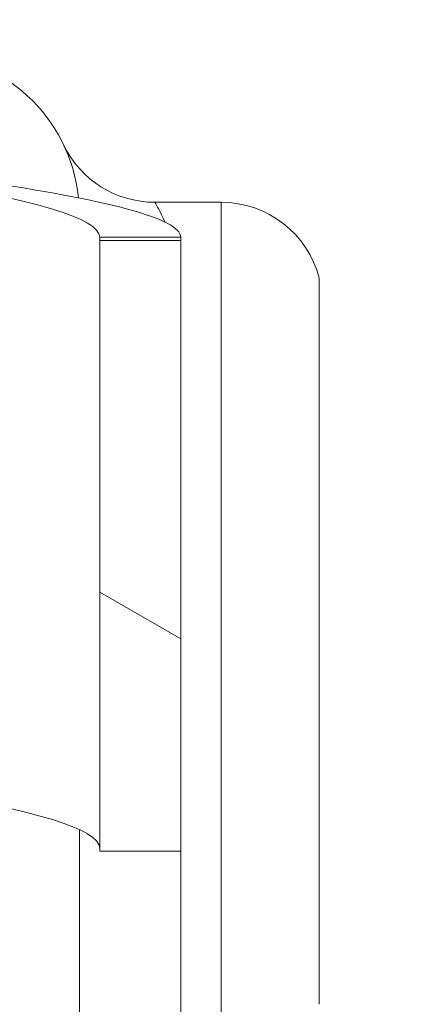
# Model space of a CAD drawing. Units: inches. Extents: x 0.1 to 10.9, y 0.1 to 8.4.
# Drawn here: x 9.5 to 9.6, y 4.6 to 4.6 of the extents above; entities that cross this region are included whole.
import ezdxf

# ---------------------------------------------------------------- set-up
doc = ezdxf.new("R2010")
doc.units = ezdxf.units.IN
doc.header["$MEASUREMENT"] = 0
for name, color, linetype, lineweight in [('Dimension (ANSI)', 7, 'Continuous', 5), ('Hatch (ANSI)', 7, 'Continuous', 5), ('Visible (ANSI)', 7, 'Continuous', 5), ('Visible Narrow (ANSI)', 7, 'Continuous', 5)]:
    doc.layers.add(name, color=color, linetype=linetype, lineweight=lineweight)
doc.styles.add('Note Text (ANSI)', font='tahoma.ttf')
doc.dimstyles.new('Default (ANSI)', dxfattribs={"dimtxt": 0.0449999980628491, "dimasz": 0.0599999986588955, "dimexe": 0.0625, "dimexo": 0.001, "dimgap": 0.031, "dimtad": 0, "dimtih": 1, "dimtoh": 1, "dimrnd": 1e-08, "dimzin": 4, "dimdsep": 46, "dimtxsty": 'Note Text (ANSI)', "dimblk": 'Filled-1', "dimcen": 0.09, "dimdle": 0.3939999999999999, "dimclrd": 256, "dimclre": 256, "dimclrt": 256, "dimadec": 0, "dimazin": 1, "dimtfac": 2.666666984558105, "dimtofl": 0, "dimtmove": 0, "dimatfit": 3, "dimldrblk": 'Filled-1', "dimfxl": 1, "dimtolj": 1, "dimtzin": 4, "dimlwd": -1, "dimlwe": -1, "dimarcsym": 0})

# ---------------------------------------------------------------- blocks, each defined once
blk = doc.blocks.new('Filled-1')
at = {"color": 0}
for p, q in [((0, 0), (-0.9999999999999998, 0.1666666666666666)), ((-0.9999999999999998, 0.1666666666666666), (-0.9999999999999998, -0.1666666666666666)), ((-0.9999999999999998, 0), (0, 0)), ((-0.9999999999999998, -0.1666666666666666), (0, 0))]:
    blk.add_line(p, q, dxfattribs=at)
at = {"color": 0, "flags": 128}
blk.add_lwpolyline([(-0.9999999999999998, -0.1666666666666666), (0, 0), (-0.9999999999999998, 0.1666666666666666), (-0.9999999999999998, -0.1666666666666666)], dxfattribs=at)
at = {"color": 0}
blk.add_solid([(-0.9999999999999998, -0.1666666666666666), (0, 0), (-0.9999999999999998, 0.1666666666666666), (-0.9999999999999998, -0.1666666666666666)], dxfattribs=at)
blk = doc.blocks.new('*D24')
at = {"layer": 'Defpoints', "color": 0, "transparency": 16777216}
for p in [(9.65739376864445, 5.339921874999999), (8.942580018644449, 4.8712236907198), (9.65739376864445, 4.3893174407198)]:
    blk.add_point(p, dxfattribs=at)
at = {"layer": 'Dimension (ANSI)', "transparency": 16777216}
for p, q in [((8.942580018644449, 4.8722236907198), (8.942580018644449, 5.402421874999999)), ((9.65739376864445, 4.390317440719799), (9.65739376864445, 5.402421874999999)), ((9.002580017303345, 5.339921874999999), (9.200383807719216, 5.339921874999999)), ((9.597393769985555, 5.339921874999999), (9.399589979569681, 5.339921874999999))]:
    blk.add_line(p, q, dxfattribs=at)
at = {"layer": 'Dimension (ANSI)', "transparency": 16777216, "xscale": 0.0599999986588955, "yscale": 0.0599999986588955, "zscale": 0.0599999986588955, "rotation": 180}
blk.add_blockref('Filled-1', (8.942580018644449, 5.339921874999999), dxfattribs=at)
at = {"layer": 'Dimension (ANSI)', "transparency": 16777216, "xscale": 0.0599999986588955, "yscale": 0.0599999986588955, "zscale": 0.0599999986588955}
blk.add_blockref('Filled-1', (9.65739376864445, 5.339921874999999), dxfattribs=at)
at = {"layer": 'Dimension (ANSI)', "transparency": 16777216, "insert": (9.299986893644448, 5.339921874999999), "char_height": 0.0449999980628491, "attachment_point": 5, "style": 'Note Text (ANSI)'}
blk.add_mtext('\\A1; 3.27\\P[83]', dxfattribs=at)
blk = doc.blocks.new('*D25')
at = {"layer": 'Defpoints', "color": 0, "transparency": 16777216}
for p in [(8.880080018644449, 4.8712236907198), (8.732937500000002, 4.3893174407198), (9.594893768644447, 4.3893174407198)]:
    blk.add_point(p, dxfattribs=at)
at = {"layer": 'Dimension (ANSI)', "transparency": 16777216}
for p, q in [((8.87908001864445, 4.8712236907198), (8.670437500000002, 4.8712236907198)), ((8.732937500000002, 4.811223692060905), (8.732937500000002, 4.728674860666308)), ((8.732937500000002, 4.449317439378695), (8.732937500000002, 4.531866270773289)), ((9.593893768644447, 4.3893174407198), (8.670437500000002, 4.3893174407198))]:
    blk.add_line(p, q, dxfattribs=at)
at = {"layer": 'Dimension (ANSI)', "transparency": 16777216, "xscale": 0.0599999986588955, "yscale": 0.0599999986588955, "zscale": 0.0599999986588955}
for p, rotation in [((8.732937500000002, 4.8712236907198), 90), ((8.732937500000002, 4.3893174407198), 270)]:
    blk.add_blockref('Filled-1', p, dxfattribs=dict(at, rotation=rotation))
at = {"layer": 'Dimension (ANSI)', "transparency": 16777216, "insert": (8.7329375, 4.6302705657198), "char_height": 0.0449999980628491, "attachment_point": 5, "style": 'Note Text (ANSI)'}
blk.add_mtext('\\A1; 2.20\\P[56]', dxfattribs=at)

msp = doc.modelspace()

# ---------------------------------------------------------------- hatches: boundary and pattern name
at = {"layer": 'Hatch (ANSI)'}
h = msp.add_hatch(dxfattribs=at)
h.set_pattern_fill('ANSI31', color=256, scale=0.9999999999999998, style=0)
h.set_pattern_definition([(44.99999999999999, (0, 0), (-0.0883883476483184, 0.0883883476483184), [])])
edge = h.paths.add_edge_path()
edge.add_ellipse((9.526940017408263, 4.480426813847263), major_axis=(-0.004375, 3.60972e-11), ratio=1, start_angle=270.0000000000025, end_angle=360)
edge.add_ellipse((9.518190017408262, 4.480426813919459), major_axis=(-3.6097e-11, -0.0043750000000001), ratio=1, start_angle=0, end_angle=89.99999999999852, ccw=False)
edge.add_line((9.518190017372161, 4.476051813919458), (9.509440017372164, 4.476051813991653))
edge.add_ellipse((9.50944001740826, 4.480426813991653), major_axis=(-0.0043750000000001, 3.6097e-11), ratio=1, start_angle=0, end_angle=89.99999999999869, ccw=False)
edge.add_ellipse((9.500690017408262, 4.480426814063846), major_axis=(3.6097e-11, 0.004375), ratio=1, start_angle=270.0000000000021, end_angle=359.9999999999997)
edge.add_line((9.50069001744436, 4.484801814063846), (9.391234752008298, 4.484801814966933))
edge.add_ellipse((9.299986893644586, 4.6302705657198), major_axis=(-0.091247860764164, -0.1454687492471363), ratio=1, start_angle=0, end_angle=64.19744749750981, ccw=False)
edge.add_line((9.208739032880425, 4.484801816472662), (9.099283767444359, 4.484801817375752))
edge.add_ellipse((9.09928376740826, 4.480426817375751), major_axis=(-0.004375, 3.60969e-11), ratio=1, start_angle=269.999999999998, end_angle=360)
edge.add_ellipse((9.090533767408262, 4.480426817447946), major_axis=(-3.6097e-11, -0.0043750000000001), ratio=1, start_angle=0, end_angle=89.99999999999852, ccw=False)
edge.add_line((9.090533767372161, 4.476051817447945), (9.081783767372164, 4.476051817520138))
edge.add_ellipse((9.08178376740826, 4.48042681752014), major_axis=(-0.0043750000000001, 3.6097e-11), ratio=1, start_angle=0, end_angle=89.99999999999869, ccw=False)
edge.add_ellipse((9.07303376740826, 4.480426817592332), major_axis=(3.60971e-11, 0.0043750000000001), ratio=1, start_angle=270.0000000000005, end_angle=360.0000000000008)
edge.add_line((9.073033767444356, 4.484801817592334), (9.061549392444356, 4.484801817687087))
edge.add_ellipse((9.061549392769233, 4.524176817687087), major_axis=(-0.039375, 3.248734e-10), ratio=1, start_angle=0, end_angle=89.99999999999989, ccw=False)
edge.add_line((9.022174392769234, 4.524176818011961), (9.022174392904596, 4.540583068011962))
edge.add_ellipse((9.017799392904594, 4.540583068048058), major_axis=(3.6097e-11, 0.004375), ratio=1, start_angle=269.9999999999993, end_angle=360.0000000000012)
edge.add_ellipse((9.017799392976789, 4.549333068048058), major_axis=(-0.0043750000000001, 3.6097e-11), ratio=1, start_angle=0, end_angle=89.9999999999983, ccw=False)
edge.add_line((9.013424392976791, 4.549333068084155), (9.013424393048984, 4.558083068084155))
edge.add_ellipse((9.017799393048984, 4.558083068048058), major_axis=(3.6097e-11, 0.0043750000000001), ratio=1, start_angle=7.958078640513122e-13, end_angle=89.99999999999869, ccw=False)
edge.add_ellipse((9.01779939312118, 4.566833068048058), major_axis=(0.0043750000000001, -3.60971e-11), ratio=1, start_angle=270.0000000000009, end_angle=360)
edge.add_line((9.02217439312118, 4.566833068011962), (9.022174393536297, 4.61714556801196))
edge.add_ellipse((9.017799393536293, 4.617145568048059), major_axis=(3.6097e-11, 0.004375), ratio=1, start_angle=269.9999999999991, end_angle=359.9999999999992)
edge.add_ellipse((9.017799393608488, 4.625895568048059), major_axis=(-0.004375, 3.60971e-11), ratio=1, start_angle=0, end_angle=90.00000000000108, ccw=False)
edge.add_line((9.013424393608489, 4.625895568084156), (9.013424393680683, 4.634645568084156))
edge.add_ellipse((9.017799393680683, 4.634645568048059), major_axis=(3.60971e-11, 0.004375), ratio=1, start_angle=7.958078640513122e-13, end_angle=90.0000000000008, ccw=False)
edge.add_ellipse((9.017799393752876, 4.643395568048058), major_axis=(0.0043750000000001, -3.60971e-11), ratio=1, start_angle=270.0000000000009, end_angle=360)
edge.add_line((9.022174393752877, 4.64339556801196), (9.022174394167992, 4.693708068011961))
edge.add_ellipse((9.017799394167993, 4.693708068048058), major_axis=(3.60971e-11, 0.0043750000000001), ratio=1, start_angle=270.0000000000013, end_angle=359.9999999999997)
edge.add_ellipse((9.017799394240187, 4.702458068048058), major_axis=(-0.0043750000000001, 3.6097e-11), ratio=1, start_angle=0, end_angle=89.9999999999983, ccw=False)
edge.add_line((9.013424394240184, 4.702458068084156), (9.01342439431238, 4.711208068084156))
edge.add_ellipse((9.01779939431238, 4.711208068048058), major_axis=(3.6097e-11, 0.0043750000000001), ratio=1, start_angle=0, end_angle=89.99999999999869, ccw=False)
edge.add_ellipse((9.017799394384573, 4.719958068048058), major_axis=(0.004375, -3.6097e-11), ratio=1, start_angle=269.9999999999995, end_angle=360)
edge.add_line((9.022174394384576, 4.71995806801196), (9.022174394519938, 4.73636431801196))
edge.add_ellipse((9.06154939451994, 4.736364317687089), major_axis=(3.248735e-10, 0.0393749999999999), ratio=1, start_angle=0, end_angle=90.00000000000023, ccw=False)
edge.add_line((9.061549394844812, 4.775739317687087), (9.073033769844812, 4.775739317592334))
edge.add_ellipse((9.073033769880908, 4.780114317592333), major_axis=(0.0043750000000001, -3.60972e-11), ratio=1, start_angle=270.0000000000033, end_angle=360)
edge.add_ellipse((9.081783769880907, 4.780114317520138), major_axis=(3.6097e-11, 0.0043750000000001), ratio=1, start_angle=7.958078640513122e-13, end_angle=89.99999999999852, ccw=False)
edge.add_line((9.081783769917005, 4.784489317520138), (9.090533769917004, 4.784489317447945))
edge.add_ellipse((9.090533769880908, 4.780114317447945), major_axis=(0.0043750000000001, -3.6097e-11), ratio=1, start_angle=0, end_angle=89.99999999999869, ccw=False)
edge.add_ellipse((9.099283769880909, 4.78011431737575), major_axis=(-3.60971e-11, -0.0043750000000001), ratio=1, start_angle=270.0000000000025, end_angle=360.0000000000012)
edge.add_line((9.099283769844812, 4.775739317375751), (9.208739035280871, 4.775739316472662))
edge.add_ellipse((9.299986893644586, 4.6302705657198), major_axis=(0.0912478607641641, 0.1454687492471364), ratio=1, start_angle=0, end_angle=64.19744749750981, ccw=False)
edge.add_line((9.391234754408748, 4.775739314966934), (9.500690019844813, 4.775739314063846))
edge.add_ellipse((9.500690019880908, 4.780114314063846), major_axis=(0.004375, -3.60969e-11), ratio=1, start_angle=269.9999999999985, end_angle=360)
edge.add_ellipse((9.509440019880909, 4.780114313991653), major_axis=(3.6097e-11, 0.0043750000000001), ratio=1, start_angle=7.958078640513122e-13, end_angle=89.99999999999852, ccw=False)
edge.add_line((9.509440019917005, 4.784489313991652), (9.518190019917004, 4.784489313919459))
edge.add_ellipse((9.518190019880908, 4.780114313919458), major_axis=(0.0043750000000001, -3.6097e-11), ratio=1, start_angle=0, end_angle=89.99999999999869, ccw=False)
edge.add_ellipse((9.526940019880909, 4.780114313847263), major_axis=(-3.6097e-11, -0.0043749999999999), ratio=1, start_angle=269.9999999999965, end_angle=359.9999999999997)
edge.add_line((9.526940019844812, 4.775739313847264), (9.53842439484481, 4.775739313752509))
edge.add_ellipse((9.53842439451994, 4.73636431375251), major_axis=(0.039375, -3.248735e-10), ratio=1, start_angle=0, end_angle=90.00000000000011, ccw=False)
edge.add_line((9.57779939451994, 4.736364313427636), (9.577799394384575, 4.719958063427636))
edge.add_ellipse((9.582174394384573, 4.71995806339154), major_axis=(-3.60971e-11, -0.004375), ratio=1, start_angle=270.0000000000012, end_angle=360.0000000000008)
edge.add_ellipse((9.582174394312382, 4.71120806339154), major_axis=(0.0043750000000001, -3.6097e-11), ratio=1, start_angle=0, end_angle=89.9999999999983, ccw=False)
edge.add_line((9.58654939431238, 4.711208063355441), (9.586549394240185, 4.702458063355441))
edge.add_ellipse((9.582174394240187, 4.70245806339154), major_axis=(-3.6097e-11, -0.004375), ratio=1, start_angle=0, end_angle=90.00000000000023, ccw=False)
edge.add_ellipse((9.582174394167993, 4.69370806339154), major_axis=(-0.004375, 3.60971e-11), ratio=1, start_angle=270.0000000000006, end_angle=360)
edge.add_line((9.577799394167991, 4.693708063427636), (9.577799393752876, 4.643395563427636))
edge.add_ellipse((9.582174393752876, 4.64339556339154), major_axis=(-3.6097e-11, -0.004375), ratio=1, start_angle=270.0000000000004, end_angle=360.0000000000012)
edge.add_ellipse((9.582174393680681, 4.634645563391538), major_axis=(0.004375, -3.60971e-11), ratio=1, start_angle=0, end_angle=89.99999999999989, ccw=False)
edge.add_line((9.586549393680684, 4.634645563355443), (9.586549393608488, 4.625895563355443))
edge.add_ellipse((9.582174393608488, 4.62589556339154), major_axis=(-3.6097e-11, -0.0043750000000001), ratio=1, start_angle=0, end_angle=89.9999999999988, ccw=False)
edge.add_ellipse((9.582174393536297, 4.61714556339154), major_axis=(-0.004375, 3.6097e-11), ratio=1, start_angle=269.9999999999989, end_angle=360)
edge.add_line((9.577799393536292, 4.617145563427636), (9.577799393121175, 4.566833063427636))
edge.add_ellipse((9.582174393121178, 4.566833063391539), major_axis=(-3.6097e-11, -0.004375), ratio=1, start_angle=270.0000000000006, end_angle=359.9999999999997)
edge.add_ellipse((9.582174393048984, 4.558083063391539), major_axis=(0.004375, -3.6097e-11), ratio=1, start_angle=0, end_angle=90.00000000000063, ccw=False)
edge.add_line((9.586549393048983, 4.558083063355443), (9.586549392976789, 4.549333063355443))
edge.add_ellipse((9.582174392976789, 4.549333063391538), major_axis=(-3.6097e-11, -0.0043750000000001), ratio=1, start_angle=2.8421709430404007e-13, end_angle=89.99999999999869, ccw=False)
edge.add_ellipse((9.582174392904594, 4.540583063391538), major_axis=(-0.004375, 3.6097e-11), ratio=1, start_angle=269.9999999999995, end_angle=360)
edge.add_line((9.577799392904595, 4.540583063427636), (9.577799392769233, 4.524176813427637))
edge.add_ellipse((9.538424392769233, 4.524176813752509), major_axis=(-3.248734e-10, -0.039375), ratio=1, start_angle=0, end_angle=89.99999999999977, ccw=False)
edge.add_line((9.538424392444357, 4.484801813752509), (9.526940017444359, 4.484801813847264))
edge = h.paths.add_edge_path(flags=0)
edge.add_spline(control_points=[(9.457320302541461, 4.562358601507251), (9.457543177096776, 4.562874940770153), (9.457863534964392, 4.56334349379125), (9.45866924347836, 4.564138709668551), (9.459148969916868, 4.564455853826509), (9.46020300915598, 4.564888413303404), (9.460767244471453, 4.564999684325312), (9.461336927560286, 4.564999684320611)], knot_values=[-0.0592786387566766, -0.0592786387566766, -0.0592786387566766, -0.0592786387566766, -0.0396882839439621, -0.0396882839439621, -0.0198445034831216, -0.0198445034831216, 0, 0, 0, 0], degree=3, periodic=0)
edge.add_line((9.461336927560286, 4.564999684320611), (9.464403679624716, 4.564999684295308))
edge.add_ellipse((9.464403346409089, 4.560624517702374), major_axis=(0.003093827786724, 0.0030938277356712), ratio=0.999923850477573, start_angle=315.00436321236054, end_angle=404.9956367876395, ccw=False)
edge.add_line((9.468778513002025, 4.560624850845806), (9.468778512553992, 4.506322527808476))
edge.add_ellipse((9.464403345961056, 4.506322861024107), major_axis=(0.0030938277356712, -0.003093827786724), ratio=0.9999238504775728, start_angle=315.0043632123607, end_angle=404.9956367876394, ccw=False)
edge.add_line((9.46440367910449, 4.501947694431164), (9.424571174370787, 4.501947694759813))
edge.add_spline(control_points=[(9.424571174370787, 4.501947694759813), (9.424274433806868, 4.501947694762261), (9.423978460408886, 4.501977872889067), (9.423397207122864, 4.502097657945861), (9.42311343023298, 4.502186952418818), (9.42231766987939, 4.502529499910711), (9.42184344275048, 4.502854743123378), (9.421046405024432, 4.503668660840721), (9.420731202718477, 4.504149525218355), (9.420302844996671, 4.505205069287032), (9.42019380832041, 4.505769647799981), (9.420198283674546, 4.506908978017388), (9.420311807184456, 4.507472822180496), (9.420748649628491, 4.508525410306816), (9.421067845431548, 4.509004064426681), (9.42146979089593, 4.509408073135307)], knot_values=[-0.1198962561426979, -0.1198962561426979, -0.1198962561426979, -0.1198962561426979, -0.1095594808075039, -0.1095594808075039, -0.0992231648101113, -0.0992231648101113, -0.0793804562016858, -0.0793804562016858, -0.0595403351062779, -0.0595403351062779, -0.039698600399884, -0.039698600399884, -0.0198519733354525, -0.0198519733354525, 0, 0, 0, 0], degree=3, periodic=0)
edge.add_ellipse((9.299986893644586, 4.6302705657198), major_axis=(0.1214828972513492, -0.1208624925844933), ratio=1, start_angle=0, end_angle=21.50618784128913)
edge = h.paths.add_edge_path(flags=0)
edge.add_spline(control_points=[(9.421469792890347, 4.751133056299639), (9.42126050170858, 4.751343421810275), (9.421073145693542, 4.7515745282689), (9.420748106353344, 4.752071076035566), (9.420611261667943, 4.752335231480235), (9.42029285572348, 4.753140957246165), (9.420188957811378, 4.7537065351593), (9.42020381315766, 4.754845615881773), (9.420322395694951, 4.755408216695728), (9.4207685692225, 4.756456351669389), (9.421091904285868, 4.75693184176213), (9.421902747900912, 4.757732229624877), (9.422382532133954, 4.758049426223674), (9.42343682837405, 4.758482125463093), (9.424001279622805, 4.758593434628658), (9.424571176488305, 4.758593434623955)], knot_values=[-0.1198962548492667, -0.1198962548492667, -0.1198962548492667, -0.1198962548492667, -0.1095593923792733, -0.1095593923792733, -0.0992229752526404, -0.0992229752526404, -0.0793803068434673, -0.0793803068434673, -0.0595402313811242, -0.0595402313811242, -0.0396985409337312, -0.0396985409337312, -0.019851950240613, -0.019851950240613, 0, 0, 0, 0], degree=3, periodic=0)
edge.add_line((9.424571176488305, 4.758593434623955), (9.464403681222011, 4.758593434295308))
edge.add_ellipse((9.46440334800638, 4.754218267702372), major_axis=(0.003093827786724, 0.0030938277356712), ratio=0.9999238504775728, start_angle=315.0043632123605, end_angle=404.99563678763917, ccw=False)
edge.add_line((9.468778514599322, 4.754218600845806), (9.468778514151287, 4.699916277808474))
edge.add_ellipse((9.46440334755835, 4.699916611024105), major_axis=(0.0030938277356712, -0.003093827786724), ratio=0.9999238504775728, start_angle=315.0043632123607, end_angle=404.99563678763957, ccw=False)
edge.add_line((9.46440368070178, 4.695541444431166), (9.461336928637355, 4.695541444456468))
edge.add_spline(control_points=[(9.461336928637355, 4.695541444456467), (9.46077454180608, 4.695541444461108), (9.460217395774777, 4.695649883520971), (9.459167988649474, 4.696074476088938), (9.458686695814222, 4.696389238340811), (9.457871836975807, 4.697185549968934), (9.457546069656988, 4.697659489376456), (9.457320303662113, 4.698182527336109)], knot_values=[-0.0592786387593733, -0.0592786387593733, -0.0592786387593733, -0.0592786387593733, -0.0396882949046535, -0.0396882949046535, -0.0198445086797386, -0.0198445086797386, 0, 0, 0, 0], degree=3, periodic=0)
edge.add_ellipse((9.299986893644586, 4.6302705657198), major_axis=(0.1573334100175279, 0.0679119616163092), ratio=1, start_angle=0, end_angle=21.50618784128909)
edge = h.paths.add_edge_path(flags=0)
edge.add_ellipse((9.135570441328113, 4.754218270415494), major_axis=(-0.0030938277356712, 0.0030938277867241), ratio=0.9999238504775682, start_angle=315.0043632123603, end_angle=404.9956367876391)
edge.add_line((9.131195274735179, 4.754218603631123), (9.131195274287144, 4.699916280593789))
edge.add_ellipse((9.135570440880082, 4.699916613737223), major_axis=(-0.0030938277867241, -0.0030938277356712), ratio=0.999923850477568, start_angle=315.004363212361, end_angle=404.9956367876393)
edge.add_line((9.135570107664453, 4.69554144714429), (9.138636859728882, 4.695541447118986))
edge.add_spline(control_points=[(9.138636859728882, 4.695541447118986), (9.13920654281772, 4.695541447114286), (9.13977077813319, 4.695652718136193), (9.140824817372303, 4.696085277613086), (9.141304543810811, 4.696402421771044), (9.142110252324779, 4.697197637648347), (9.142430610192397, 4.697666190669441), (9.142653484747706, 4.698182529932344)], knot_values=[-0.0592786387566803, -0.0592786387566803, -0.0592786387566803, -0.0592786387566803, -0.0394341352735562, -0.0394341352735562, -0.0195903548127136, -0.0195903548127136, 0, 0, 0, 0], degree=3, periodic=0)
edge.add_ellipse((9.299986893644586, 4.6302705657198), major_axis=(-0.1214828972513483, 0.1208624925844945), ratio=1, start_angle=0, end_angle=21.506187841289773, ccw=False)
edge.add_spline(control_points=[(9.17850399639324, 4.751133058304292), (9.178905941857623, 4.751537067012917), (9.179225137660678, 4.752015721132782), (9.179661980104717, 4.753068309259101), (9.179775503614623, 4.753632153422212), (9.17977997896876, 4.754771483639617), (9.179670942292505, 4.755336062152566), (9.179242584570694, 4.756391606221241), (9.17892738226474, 4.756872470598877), (9.178130344538692, 4.757686388316221), (9.177656117409782, 4.758011631528886), (9.176860357056192, 4.75835417902078), (9.176576580166307, 4.758443473493738), (9.175995326880283, 4.758563258550529), (9.175699353482303, 4.758593436677338), (9.175402612918386, 4.758593436679785)], knot_values=[-0.1198962561426915, -0.1198962561426915, -0.1198962561426915, -0.1198962561426915, -0.1000442828072402, -0.1000442828072402, -0.080197655742811, -0.080197655742811, -0.0603559210364186, -0.0603559210364186, -0.0405157999410101, -0.0405157999410101, -0.0206730913325843, -0.0206730913325843, -0.0103367753351923, -0.0103367753351923, 0, 0, 0, 0], degree=3, periodic=0)
edge.add_line((9.175402612918386, 4.758593436679785), (9.13557010818468, 4.758593437008433))
edge = h.paths.add_edge_path(flags=0)
edge.add_ellipse((9.477174393341095, 4.593487361909365), major_axis=(3.62529e-11, 0.0043751665929376), ratio=0.9999619230641712, start_angle=270.0000000020227, end_angle=360.0000000020223)
edge.add_line((9.477174393377195, 4.597862528502301), (9.464002501921891, 4.59786252861098))
edge.add_spline(control_points=[(9.464002501921891, 4.597862528610979), (9.463390301773288, 4.597862528616031), (9.462781102054908, 4.597948189016776), (9.46160419574285, 4.598285850583948), (9.4610422578788, 4.598536193081974), (9.45979870929451, 4.599313784359339), (9.459169637476151, 4.599903977238001), (9.458173108283527, 4.601292313546603), (9.457815195166477, 4.602077184393436), (9.457420346582591, 4.603740025695898), (9.457387217376192, 4.604602098817442), (9.457520241602268, 4.605446261518793)], knot_values=[-0.1319499456599877, -0.1319499456599877, -0.1319499456599877, -0.1319499456599877, -0.1106243719246932, -0.1106243719246932, -0.0892992345880187, -0.0892992345880187, -0.0595345840253612, -0.0595345840253612, -0.0297686662495679, -0.0297686662495679, 0, 0, 0, 0], degree=3, periodic=0)
edge.add_ellipse((9.299986893644585, 4.6302705657198), major_axis=(0.1575333479576864, -0.0248243042010049), ratio=1, start_angle=0, end_angle=17.91020308993455)
edge.add_spline(control_points=[(9.457520242011906, 4.655094867321266), (9.457424946555363, 4.655699605879252), (9.45741473460665, 4.656314714537118), (9.457565083240244, 4.657529837900207), (9.45772490355534, 4.658123895942201), (9.458299446851212, 4.659473326649751), (9.458784524137789, 4.6601865989746), (9.460000816877331, 4.661387088139818), (9.460720407247033, 4.661862811062995), (9.462301516102235, 4.662511684308341), (9.46314792358191, 4.662678600129163), (9.464002502456673, 4.662678600122113)], knot_values=[-0.1319499452900259, -0.1319499452900259, -0.1319499452900259, -0.1319499452900259, -0.1106243452216365, -0.1106243452216365, -0.0892991531659357, -0.0892991531659357, -0.0595345340805047, -0.0595345340805047, -0.0297686446888475, -0.0297686446888475, 0, 0, 0, 0], degree=3, periodic=0)
edge.add_line((9.464002502456673, 4.662678600122113), (9.477174393911977, 4.662678600013434))
edge.add_ellipse((9.477174393948072, 4.667053766606373), major_axis=(-3.59488e-11, -0.0043751665929376), ratio=0.9999619230641712, start_angle=0, end_angle=89.99999999804022)
edge.add_line((9.481549393948075, 4.667053766570276), (9.481549394664327, 4.753864314221771))
edge.add_ellipse((9.485924394664325, 4.753864314185674), major_axis=(-0.004375, 3.6097e-11), ratio=1, start_angle=269.9999999999995, end_angle=360, ccw=False)
edge.add_line((9.485924394700424, 4.758239314185674), (9.538490019700424, 4.758239313751967))
edge.add_ellipse((9.538490019519937, 4.736364313751967), major_axis=(1.804852e-10, 0.021875), ratio=1, start_angle=269.99999999999983, end_angle=359.99999999999994, ccw=False)
edge.add_line((9.560365019519937, 4.736364313571483), (9.560365017769232, 4.524176813571483))
edge.add_ellipse((9.538490017769233, 4.524176813751967), major_axis=(0.021875, -1.804852e-10), ratio=1, start_angle=270, end_angle=360, ccw=False)
edge.add_line((9.538490017588748, 4.502301813751969), (9.485924392588746, 4.502301814185674))
edge.add_ellipse((9.485924392624844, 4.506676814185675), major_axis=(-3.60971e-11, -0.0043750000000001), ratio=1, start_angle=270.0000000000015, end_angle=359.9999999999998, ccw=False)
edge.add_line((9.481549392624842, 4.506676814221771), (9.481549393341094, 4.593487361873267))
edge = h.paths.add_edge_path(flags=0)
edge.add_line((9.114049392588745, 4.502301817253924), (9.061483767588747, 4.502301817687629))
edge.add_ellipse((9.061483767769232, 4.52417681768763), major_axis=(-1.804852e-10, -0.021875), ratio=1, start_angle=269.99999999999994, end_angle=360.00000000000017, ccw=False)
edge.add_line((9.039608767769233, 4.524176817868115), (9.039608769519935, 4.736364317868113))
edge.add_ellipse((9.06148376951994, 4.736364317687629), major_axis=(-0.021875, 1.804852e-10), ratio=1, start_angle=269.99999999999983, end_angle=360, ccw=False)
edge.add_line((9.061483769700423, 4.758239317687628), (9.114049394700423, 4.758239317253923))
edge.add_ellipse((9.114049394664328, 4.753864317253922), major_axis=(3.60971e-11, 0.004375), ratio=1, start_angle=270.0000000000002, end_angle=360.00000000000074, ccw=False)
edge.add_line((9.118424394664329, 4.753864317217827), (9.118424393948075, 4.667053769566331))
edge.add_ellipse((9.122799393948075, 4.667053769530235), major_axis=(-3.59488e-11, -0.0043751665929376), ratio=0.9999619230641712, start_angle=269.9999999980406, end_angle=359.9999999980405)
edge.add_line((9.122799393911977, 4.662678602937296), (9.135971285367283, 4.662678602828618))
edge.add_spline(control_points=[(9.13597128536728, 4.662678602828618), (9.136583485515883, 4.662678602823568), (9.137192685234261, 4.662592942422824), (9.138369591546322, 4.662255280855649), (9.138931529410373, 4.662004938357624), (9.140175077994662, 4.661227347080258), (9.140804149813018, 4.660637154201597), (9.141800679005645, 4.659248817892994), (9.1421585921227, 4.658463947046164), (9.14255344070658, 4.6568011057437), (9.142586569912982, 4.655939032622155), (9.142453545686903, 4.655094869920803)], knot_values=[-0.1319499456600005, -0.1319499456600005, -0.1319499456600005, -0.1319499456600005, -0.1106243719247067, -0.1106243719247067, -0.0892992345880307, -0.0892992345880307, -0.0595345840253684, -0.0595345840253684, -0.0297686662495704, -0.0297686662495704, 0, 0, 0, 0], degree=3, periodic=0)
edge.add_ellipse((9.299986893644588, 4.6302705657198), major_axis=(-0.1575333479576857, 0.0248243042010058), ratio=1, start_angle=0, end_angle=17.91020308993526)
edge.add_spline(control_points=[(9.142453545277265, 4.605446264118332), (9.142548840733808, 4.604841525560344), (9.142559052682524, 4.604226416902481), (9.142408704048927, 4.603011293539389), (9.142248883733831, 4.602417235497396), (9.14167434043796, 4.601067804789845), (9.141189263151384, 4.600354532464997), (9.139972970411838, 4.59915404329978), (9.13925338004214, 4.598678320376602), (9.13767227118694, 4.598029447131255), (9.136825863707262, 4.597862531310433), (9.1359712848325, 4.597862531317483)], knot_values=[-0.1319499452900293, -0.1319499452900293, -0.1319499452900293, -0.1319499452900293, -0.1106243452216372, -0.1106243452216372, -0.0892991531659353, -0.0892991531659353, -0.0595345340805038, -0.0595345340805038, -0.0297686446888463, -0.0297686446888463, 0, 0, 0, 0], degree=3, periodic=0)
edge.add_line((9.1359712848325, 4.597862531317483), (9.122799393377193, 4.597862531426161))
edge.add_ellipse((9.122799393341095, 4.593487364833223), major_axis=(3.62529e-11, 0.0043751665929376), ratio=0.9999619230641712, start_angle=2.022196e-09, end_angle=90.00000000202267)
edge.add_line((9.118424393341096, 4.593487364869321), (9.118424392624844, 4.506676817217827))
edge.add_ellipse((9.114049392624844, 4.506676817253922), major_axis=(0.004375, -3.6097e-11), ratio=1, start_angle=269.9999999999995, end_angle=360.0000000000002, ccw=False)
edge = h.paths.add_edge_path(flags=0)
edge.add_spline(control_points=[(9.178503994398824, 4.509408075139957), (9.17871328558059, 4.509197709629323), (9.178900641595625, 4.508966603170698), (9.17922568093583, 4.508470055404029), (9.179362525621228, 4.508205899959363), (9.179680931565695, 4.507400174193433), (9.179784829477793, 4.506834596280295), (9.179769974131512, 4.505695515557824), (9.179651391594218, 4.505132914743869), (9.17920521806667, 4.504084779770208), (9.178881883003301, 4.503609289677465), (9.178071039388257, 4.502808901814721), (9.177591255155223, 4.502491705215923), (9.17653695891512, 4.502059005976502), (9.175972507666367, 4.501947696810939), (9.175402610800864, 4.501947696815641)], knot_values=[-0.1198962548492723, -0.1198962548492723, -0.1198962548492723, -0.1198962548492723, -0.1095593923792815, -0.1095593923792815, -0.0992229752526478, -0.0992229752526478, -0.0793803068434704, -0.0793803068434704, -0.059540231381122, -0.059540231381122, -0.0396985409337253, -0.0396985409337253, -0.0198519502406089, -0.0198519502406089, 0, 0, 0, 0], degree=3, periodic=0)
edge.add_line((9.175402610800864, 4.501947696815641), (9.135570106067158, 4.501947697144289))
edge.add_ellipse((9.135570439282787, 4.506322863737223), major_axis=(-0.003093827786724, -0.0030938277356713), ratio=0.999923850477568, start_angle=315.00436321236043, end_angle=404.9956367876389, ccw=False)
edge.add_line((9.131195272689848, 4.506322530593791), (9.131195273137884, 4.560624853631122))
edge.add_ellipse((9.135570439730818, 4.560624520415493), major_axis=(-0.0030938277356712, 0.0030938277867241), ratio=0.9999238504775682, start_angle=315.00436321236043, end_angle=404.9956367876393, ccw=False)
edge.add_line((9.13557010658738, 4.564999687008433), (9.138636858651816, 4.56499968698313))
edge.add_spline(control_points=[(9.138636858651816, 4.56499968698313), (9.139199245483091, 4.564999686978491), (9.139756391514394, 4.564891247918628), (9.140805798639693, 4.564466655350661), (9.141287091474945, 4.564151893098786), (9.142101950313366, 4.563355581470664), (9.142427717632184, 4.562881642063143), (9.142653483627061, 4.562358604103492)], knot_values=[-0.0592786387593759, -0.0592786387593759, -0.0592786387593759, -0.0592786387593759, -0.0396882949046552, -0.0396882949046552, -0.0198445086797393, -0.0198445086797393, 0, 0, 0, 0], degree=3, periodic=0)
edge.add_ellipse((9.299986893644586, 4.6302705657198), major_axis=(-0.157333410017528, -0.0679119616163087), ratio=1, start_angle=0, end_angle=21.50618784128978)
edge = h.paths.add_edge_path(flags=0)
edge.add_ellipse((9.299986893644586, 4.6302705657198), major_axis=(0.1478800467895984, -0.0508221166845649), ratio=1, start_angle=217.932741362616, end_angle=360)
edge.add_spline(control_points=[(9.447866940434217, 4.579448449035222), (9.448785046424936, 4.582119915037083), (9.4491810702122, 4.584942967935212), (9.448971229442401, 4.589482403161723), (9.448697908994856, 4.591184960204278), (9.447795382408168, 4.594440680254741), (9.447180753787832, 4.595988991565037), (9.446407409546511, 4.59745806451172)], knot_values=[-0.2160296687257567, -0.2160296687257567, -0.2160296687257567, -0.2160296687257567, -0.1176288278681371, -0.1176288278681371, -0.0578013651673737, -0.0578013651673737, 0, 0, 0, 0], degree=3, periodic=0)
edge.add_ellipse((9.299986893644585, 4.6302705657198), major_axis=(0.1464205164433853, 0.0328124987919204), ratio=1, start_angle=334.7376664555462, end_angle=360)
edge.add_spline(control_points=[(9.446407410087968, 4.663083064511718), (9.447801073154436, 4.665730517633348), (9.448674304532275, 4.668625852899033), (9.449121077857797, 4.673184470683387), (9.449110840397928, 4.674778273437888), (9.448750568073253, 4.677969977191906), (9.448394343909138, 4.67955806598492), (9.447866941272856, 4.68109267996413)], knot_values=[-0.2161386750083746, -0.2161386750083746, -0.2161386750083746, -0.2161386750083746, -0.1119189118795485, -0.1119189118795485, -0.0565472039622199, -0.0565472039622199, 0, 0, 0, 0], degree=3, periodic=0)
edge.add_ellipse((9.299986893644586, 4.6302705657198), major_axis=(-0.1478800467895934, 0.0508221166845797), ratio=1, start_angle=217.932741362616, end_angle=360)
edge.add_spline(control_points=[(9.152106846854943, 4.681092682404394), (9.151188740531996, 4.678421215435825), (9.150792716793031, 4.675598161470052), (9.151002558202226, 4.671058725559316), (9.151275878790623, 4.669356168857513), (9.152178405402964, 4.66610044986949), (9.152793033830203, 4.66455213924983), (9.153566377742656, 4.663083066927877)], knot_values=[-0.216029668881414, -0.216029668881414, -0.216029668881414, -0.216029668881414, -0.1176287924160009, -0.1176287924160009, -0.057801340567521, -0.057801340567521, 0, 0, 0, 0], degree=3, periodic=0)
edge.add_ellipse((9.299986893644585, 4.6302705657198), major_axis=(-0.1464205164433844, -0.0328124987919204), ratio=1, start_angle=334.737666455546, end_angle=360)
edge.add_spline(control_points=[(9.1535663772012, 4.597458066927878), (9.15217271306732, 4.59481061177856), (9.151299481428193, 4.591915274122428), (9.150852709291494, 4.58735665447342), (9.150862947169397, 4.58576285227592), (9.151223219973247, 4.582571150868999), (9.151579443941882, 4.580983063819775), (9.152106846016302, 4.579448451475446)], knot_values=[-0.2161386755005239, -0.2161386755005239, -0.2161386755005239, -0.2161386755005239, -0.1119188325495179, -0.1119188325495179, -0.0565471437371321, -0.0565471437371321, 0, 0, 0, 0], degree=3, periodic=0)
h = msp.add_hatch(dxfattribs=at)
h.set_pattern_fill('ANSI31', color=256, scale=0.9999999999999998, angle=105.00024553567, style=0)
h.set_pattern_definition([(150.00024553567, (0, 0), (-0.0624995360906322, -0.1082534433099278), [])])
h.paths.add_polyline_path([(9.063736893534543, 4.617049898931305), (9.059361893534543, 4.617049898967389), (9.059361893262153, 4.584035608876352), (9.06373689326215, 4.584035608840268)])
h.paths.add_polyline_path([(9.05936189272394, 4.518803736442883), (9.06373689272394, 4.518803736406773), (9.063736892996328, 4.551817676087264), (9.059361892996328, 4.551817676123375)])
h.paths.add_polyline_path([(9.53623689272586, 4.518803732508309), (9.54061189272586, 4.518803732472223), (9.540611892998252, 4.551817672152714), (9.53623689299825, 4.551817672188798)])
h.paths.add_polyline_path([(9.540611893536466, 4.617049894996696), (9.536236893536467, 4.617049895032806), (9.536236893264071, 4.584035604941771), (9.540611893264074, 4.584035604905661)])

# ---------------------------------------------------------------- linework, layer by layer
at = {"layer": 'Visible (ANSI)'}
for p, q in [((9.539218860999195, 4.619114313745956), (9.542799393552476, 4.619114313716413)), ((9.536236893536467, 4.617049895032808), (9.536236893264071, 4.584035604941771)), ((9.536236893536467, 4.617049895032808), (9.536236893537968, 4.617228409765963)), ((9.540611893536466, 4.617049894996696), (9.536236893536467, 4.617049895032808)), ((9.540611893264073, 4.584035604905661), (9.540611893536466, 4.617049894996696)), ((9.540611893537967, 4.617228409729968), (9.540611893536466, 4.617049894996696)), ((9.548094487613461, 4.575765014607305), (9.548094487937277, 4.615012751172724)), ((9.535143142987476, 4.550632737520018), (9.535143143272851, 4.585220599750308)), ((9.536236893264071, 4.584035604941771), (9.540611893264073, 4.584035604905661))]:
    msp.add_line(p, q, dxfattribs=at)
for centre, radius, start, end in [((9.526393143546981, 4.618445163271004), 0.00875, 5.983185541025972, 88.63609952727128), ((9.539218861044317, 4.624583063745955), 0.00546875, 205.574003252831, 269.9999995272713), ((9.542799393507355, 4.613645563716413), 0.00546875, 14.47751171319846, 89.99999952727131)]:
    msp.add_arc(centre, radius, start, end, dxfattribs=at)
for points in [[(9.536236893537891, 4.617228409765963), (9.536236893546233, 4.618241301059826), (9.532672771265267, 4.619254192383094), (9.526518023997664, 4.620267083727738)], [(9.529654713632464, 4.620267083701858), (9.536593655738113, 4.619254192350778), (9.540611893545975, 4.618241301023796), (9.540611893537895, 4.617228409729968)], [(9.526518023725483, 4.587278873584661), (9.532672770993022, 4.586257771297049), (9.536236893273921, 4.585236669030813), (9.53623689326551, 4.584215566793981)]]:
    msp.add_open_spline(points, degree=3, dxfattribs=at)
at = {"layer": 'Visible Narrow (ANSI)'}
for p, q in [((9.542799393172047, 4.573005084744449), (9.542799393552476, 4.619114313716413)), ((9.540611893537967, 4.617228409729968), (9.536236893537968, 4.617228409765963)), ((9.54061189326306, 4.584035604905661), (9.540611893172047, 4.573005084762498))]:
    msp.add_line(p, q, dxfattribs=at)
msp.add_open_spline([(9.539754981060211, 4.618062133224285), (9.539510508774962, 4.61862859802633), (9.539300453316457, 4.618970953596454), (9.539225872397788, 4.619102141338923), (9.539220221059393, 4.619114133821896), (9.539221874814524, 4.619113917979848)], degree=3, knots=[0.4961721294865706, 0.4961721294865706, 0.4961721294865706, 0.4961721294865706, 0.5828483654744189, 0.5828483654744189, 0.6025699571586831, 0.6025699571586831, 0.6025699571586831, 0.6025699571586831], dxfattribs=at)

# ---------------------------------------------------------------- dimensions: what is measured, and where the dimension line sits
at = {"layer": 'Dimension (ANSI)'}
for base, p1, p2, angle, text, override, picture, middle in [((9.65739376864445, 5.339921874999999), (8.942580018644449, 4.8712236907198), (9.65739376864445, 4.3893174407198), 180, ' <>\\X[83]', {"dimgap": 0.031, "dimtih": 0, "dimtoh": 0, "dimdec": 2, "dimlfac": 4.571428571428571, "dimpost": '\\X', "dimtol": 0, "dimlim": 0, "dimtp": 0, "dimtm": 0, "dimtdec": 2, "dimatfit": 1}, '*D24', (9.299986893644448, 5.339921874999999)), ((8.732937500000002, 4.3893174407198), (8.880080018644449, 4.8712236907198), (9.594893768644447, 4.3893174407198), 90, ' <>\\X[56]', {"dimgap": 0.031, "dimdec": 2, "dimlfac": 4.571428571428571, "dimpost": '\\X', "dimtol": 0, "dimlim": 0, "dimtp": 0, "dimtm": 0, "dimtdec": 2, "dimatfit": 1}, '*D25', (8.7329375, 4.6302705657198))]:
    dim = msp.add_linear_dim(base=base, p1=p1, p2=p2, angle=angle, text=text, dimstyle='Default (ANSI)', override=override, dxfattribs=at)
    dim.commit()
    dim.dimension.update_dxf_attribs({"geometry": picture, "text_midpoint": middle, "dimtype": 160})

doc.saveas('drawing.dxf')
